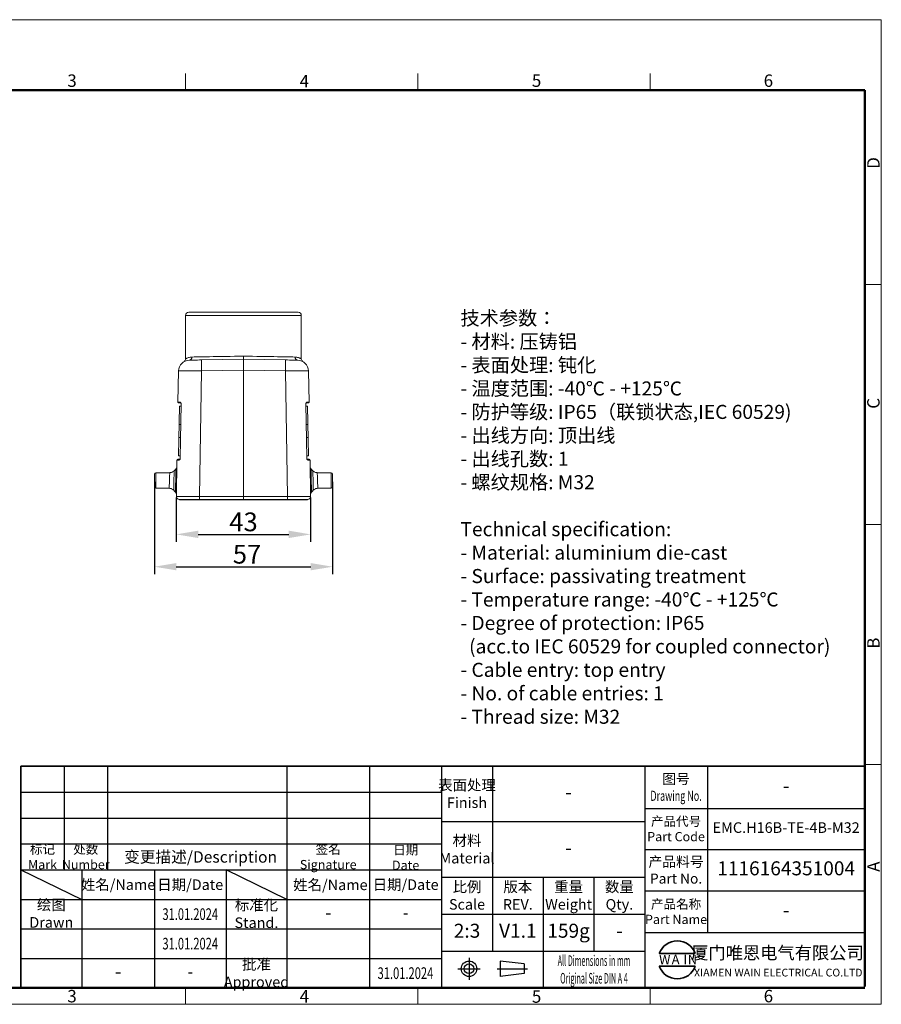
# Model space of a CAD drawing. Units: millimetres. Extents: x 1223 to 1668, y 376 to 691.
# Drawn here: x 1393 to 1668, y 376 to 691 of the extents above; entities that cross this region are included whole.
import ezdxf

# ---------------------------------------------------------------- set-up
doc = ezdxf.new("R2010")
doc.units = ezdxf.units.MM
doc.header["$LTSCALE"] = 65.395
doc.header["$PDMODE"] = 3
doc.header["$PDSIZE"] = 8
doc.layers.get('0').update_dxf_attribs({"linetype": 'CONTINUOUS', "lineweight": 30})
doc.layers.get('Defpoints').update_dxf_attribs({"linetype": 'CONTINUOUS'})
doc.layers.add('cavity', color=3, linetype='CONTINUOUS')
doc.layers.add('图框', color=7, linetype='CONTINUOUS', lineweight=20)
doc.layers.add('打标文字', color=3, linetype='CONTINUOUS', lineweight=20)
doc.styles.add('Chinese', font='PMingLiU.ttf')
doc.styles.add('Romans字体', font='romans.shx', dxfattribs={"width": 0.75})
doc.styles.get("Standard").update_dxf_attribs({"font": 'txt', "width": 0.75})
doc.styles.add('工程字', font='gbenor.shx', dxfattribs={"bigfont": 'gbcbig.shx'})
doc.dimstyles.new('01', dxfattribs={"dimtxt": 4, "dimasz": 3.5, "dimexe": 1.2, "dimexo": 0.2, "dimgap": 0.5, "dimtad": 1, "dimdsep": 46, "dimtxsty": 'Romans字体', "dimcen": 0, "dimclrd": 1, "dimclre": 6, "dimclrt": 4, "dimazin": 2, "dimtfac": 1, "dimtofl": 0, "dimtmove": 0, "dimatfit": 3, "dimfxl": 1, "dimtolj": 1, "dimtzin": 0, "dimarcsym": 0})

# ---------------------------------------------------------------- blocks, each defined once
blk = doc.blocks.new('*D26')
at = {"layer": 'cavity', "color": 6, "lineweight": -2}
for p, q in [((1442.9, 537.63), (1442.9, 523.48)), ((1485.87, 537.63), (1485.87, 523.48))]:
    blk.add_line(p, q, dxfattribs=at)
at = {"layer": 'cavity', "color": 1, "lineweight": -2}
blk.add_line((1449.9, 525.88), (1478.87, 525.88), dxfattribs=at)
at = {"layer": 'cavity', "color": 1}
for points in [[(1449.9, 527.05), (1449.9, 524.71), (1442.9, 525.88)], [(1478.87, 527.05), (1478.87, 524.71), (1485.87, 525.88)]]:
    blk.add_solid(points, dxfattribs=at)
at = {"layer": 'Defpoints', "color": 0}
for p in [(1442.9, 538.03), (1485.87, 538.03), (1485.87, 525.88)]:
    blk.add_point(p, dxfattribs=at)
at = {"layer": 'cavity', "color": 4, "lineweight": 0, "insert": (1464.39, 529.88), "char_height": 6, "attachment_point": 5, "style": 'Romans字体'}
blk.add_mtext('\\A1;43', dxfattribs=at)
blk = doc.blocks.new('*D28')
at = {"layer": 'cavity', "color": 6, "lineweight": -2}
for p, q in [((1435.89, 542.71), (1435.89, 513.13)), ((1492.89, 542.71), (1492.89, 513.13))]:
    blk.add_line(p, q, dxfattribs=at)
at = {"layer": 'cavity', "color": 1, "lineweight": -2}
blk.add_line((1442.89, 515.53), (1485.89, 515.53), dxfattribs=at)
at = {"layer": 'cavity', "color": 1}
for points in [[(1442.89, 516.7), (1442.89, 514.37), (1435.89, 515.53)], [(1485.89, 516.7), (1485.89, 514.37), (1492.89, 515.53)]]:
    blk.add_solid(points, dxfattribs=at)
at = {"layer": 'Defpoints', "color": 0}
for p in [(1435.89, 543.11), (1492.89, 543.11), (1492.89, 515.53)]:
    blk.add_point(p, dxfattribs=at)
at = {"layer": 'cavity', "color": 4, "lineweight": 0, "insert": (1465.51, 519.53), "char_height": 6, "attachment_point": 5, "style": 'Romans字体'}
blk.add_mtext('\\A1;57', dxfattribs=at)

msp = doc.modelspace()

# ---------------------------------------------------------------- linework, layer by layer
at = {"color": 7, "linetype": 'Continuous', "lineweight": 15}
for p, q in [((1445.886, 595.914), (1445.886, 582.029)), ((1446.886, 596.914), (1481.886, 596.914)), ((1482.886, 582.029), (1482.886, 595.914)), ((1450.974, 581.68), (1464.386, 581.914)), ((1464.386, 578.445), (1464.386, 581.914)), ((1464.386, 581.914), (1477.797, 581.68)), ((1443.43, 568.219), (1443.604, 578.173)), ((1450.974, 578.211), (1450.272, 538.022)), ((1464.386, 578.445), (1450.974, 578.211)), ((1464.386, 578.445), (1464.386, 538.022)), ((1477.797, 578.211), (1464.386, 578.445)), ((1478.499, 538.022), (1477.797, 578.211)), ((1485.167, 578.173), (1485.341, 568.219)), ((1444.12, 567.914), (1443.73, 567.914)), ((1444.116, 550.208), (1444.42, 567.608)), ((1444.461, 567.609), (1444.158, 550.209)), ((1484.613, 550.209), (1484.31, 567.609)), ((1484.351, 567.608), (1484.655, 550.208)), ((1485.041, 567.914), (1484.651, 567.914)), ((1443.63, 551.006), (1443.907, 566.906)), ((1443.907, 566.906), (1444.407, 566.906)), ((1484.864, 566.906), (1484.364, 566.906)), ((1485.141, 551.006), (1484.864, 566.906)), ((1443.804, 561.006), (1444.305, 561.006)), ((1484.967, 561.006), (1484.467, 561.006)), ((1443.733, 556.906), (1444.233, 556.906)), ((1485.038, 556.906), (1484.538, 556.906)), ((1442.903, 538.031), (1443.106, 549.619)), ((1443.406, 549.914), (1443.816, 549.914)), ((1443.63, 551.006), (1444.13, 551.006)), ((1485.141, 551.006), (1484.641, 551.006)), ((1484.955, 549.914), (1485.366, 549.914)), ((1485.666, 549.619), (1485.868, 538.031)), ((1435.886, 541.114), (1435.886, 545.114)), ((1440.784, 545.614), (1436.386, 545.614)), ((1442.779, 546.781), (1442.195, 546.196)), ((1486.576, 546.196), (1485.992, 546.781)), ((1492.386, 545.614), (1487.987, 545.614)), ((1492.886, 541.114), (1492.886, 545.114)), ((1436.386, 540.614), (1440.625, 540.614)), ((1488.146, 540.614), (1492.386, 540.614)), ((1450.29, 537.014), (1443.903, 537.014)), ((1443.903, 536.914), (1443.903, 537.014)), ((1450.29, 536.914), (1443.903, 536.914)), ((1450.272, 538.022), (1464.386, 538.022)), ((1464.386, 537.014), (1450.29, 537.014)), ((1450.29, 536.914), (1450.29, 537.014)), ((1464.386, 536.914), (1450.29, 536.914)), ((1464.386, 537.014), (1464.386, 538.022)), ((1464.386, 538.022), (1478.499, 538.022)), ((1478.481, 537.014), (1464.386, 537.014)), ((1464.386, 536.914), (1464.386, 537.014)), ((1478.481, 536.914), (1464.386, 536.914)), ((1484.868, 537.014), (1478.481, 537.014)), ((1478.481, 536.914), (1478.481, 537.014)), ((1484.868, 536.914), (1478.481, 536.914)), ((1484.868, 536.914), (1484.868, 537.014))]:
    msp.add_line(p, q, dxfattribs=at)
at = {"color": 8, "linetype": 'Continuous', "lineweight": 15}
for p, q in [((1482.886, 595.914), (1445.886, 595.914)), ((1436.386, 545.614), (1436.386, 540.614)), ((1492.386, 545.614), (1492.386, 540.614))]:
    msp.add_line(p, q, dxfattribs=at)
at = {"color": 7, "linetype": 'Continuous', "lineweight": 15, "flags": 128}
for points in [[(1447.915, 582.611), (1448.626, 582.624), (1449.433, 582.639), (1450.333, 582.655), (1451.319, 582.673), (1452.385, 582.693), (1453.525, 582.714), (1454.732, 582.736), (1455.998, 582.759), (1457.316, 582.784), (1458.677, 582.809), (1460.073, 582.834), (1461.496, 582.861), (1462.936, 582.887), (1464.386, 582.914)], [(1464.386, 582.914), (1465.835, 582.887), (1467.275, 582.861), (1468.698, 582.834), (1470.094, 582.809), (1471.456, 582.784), (1472.773, 582.759), (1474.039, 582.736), (1475.246, 582.714), (1476.386, 582.693), (1477.452, 582.673), (1478.438, 582.655), (1479.338, 582.639), (1480.145, 582.624), (1480.856, 582.611)], [(1447.042, 581.611), (1447.102, 581.612), (1447.278, 581.615), (1447.567, 581.62), (1447.959, 581.627), (1448.442, 581.635), (1449.003, 581.645), (1449.624, 581.656), (1450.288, 581.668), (1450.974, 581.68)], [(1477.797, 581.68), (1478.483, 581.668), (1479.147, 581.656), (1479.768, 581.645), (1480.329, 581.635), (1480.813, 581.627), (1481.204, 581.62), (1481.493, 581.615), (1481.669, 581.612), (1481.729, 581.611)], [(1442.056, 540.011), (1442.348, 539.708), (1442.64, 539.406)], [(1486.131, 539.406), (1486.423, 539.708), (1486.715, 540.011)]]:
    msp.add_lwpolyline(points, dxfattribs=at)
at = {"color": 8, "linetype": 'Continuous', "lineweight": 15, "flags": 128}
for points in [[(1440.625, 540.614), (1440.627, 540.663), (1440.636, 540.964), (1440.653, 541.508), (1440.676, 542.233), (1440.702, 543.058), (1440.729, 543.888), (1440.753, 544.631), (1440.771, 545.203), (1440.782, 545.54), (1440.784, 545.614)], [(1442.634, 539.412), (1442.634, 539.412), (1442.638, 539.575), (1442.642, 539.806), (1442.648, 540.13), (1442.656, 540.539), (1442.665, 541.019), (1442.676, 541.559), (1442.687, 542.143), (1442.698, 542.754), (1442.71, 543.374), (1442.722, 543.987), (1442.733, 544.574), (1442.744, 545.12), (1442.753, 545.608), (1442.761, 546.024), (1442.767, 546.358), (1442.772, 546.598), (1442.775, 546.739), (1442.775, 546.777)], [(1486.137, 539.412), (1486.137, 539.412), (1486.134, 539.575), (1486.129, 539.806), (1486.123, 540.13), (1486.115, 540.539), (1486.106, 541.019), (1486.095, 541.559), (1486.084, 542.143), (1486.073, 542.754), (1486.061, 543.374), (1486.049, 543.987), (1486.038, 544.574), (1486.027, 545.12), (1486.018, 545.608), (1486.01, 546.024), (1486.004, 546.358), (1485.999, 546.598), (1485.996, 546.739), (1485.996, 546.777)], [(1488.146, 540.614), (1488.145, 540.663), (1488.135, 540.964), (1488.118, 541.508), (1488.095, 542.233), (1488.069, 543.058), (1488.042, 543.888), (1488.019, 544.631), (1488, 545.203), (1487.99, 545.54), (1487.987, 545.614)]]:
    msp.add_lwpolyline(points, dxfattribs=at)
at = {"color": 7, "linetype": 'Continuous', "lineweight": 15}
for centre, radius, start, end in [((1446.886, 595.914), 1, 90, 180), ((1481.886, 595.914), 1, 0, 90), ((1447.103, 578.111), 3.5, 91, 179), ((1444.886, 582.027), 1, 299.62356, 304.20093), ((1444.886, 582.027), 1, 304.20093, 0.13076), ((1446.969, 582.556), 0.948, 274.44955, 3.31045), ((1498.918, 579.945), 47.975, 177.92812, 182.07188), ((1429.853, 579.945), 47.975, 357.92812, 2.07188), ((1481.802, 582.556), 0.948, 176.68955, 265.55045), ((1481.668, 578.111), 3.5, 1, 89), ((1483.886, 582.027), 1, 179.82953, 235.79907), ((1483.886, 582.027), 1, 235.79907, 240.38871), ((1443.73, 568.214), 0.3, 179, 270), ((1444.128, 568.206), 0.293, 177.391, 268.32228), ((1444.447, 567.098), 0.511, 88.42838, 93.10262), ((1484.324, 567.098), 0.511, 86.89738, 91.57162), ((1484.643, 568.206), 0.293, 271.67772, 2.609), ((1485.041, 568.214), 0.3, 270, 1), ((1443.406, 549.614), 0.3, 90, 179), ((1443.825, 549.622), 0.291, 91.68813, 180.5721), ((1444.144, 549.699), 0.51, 88.42509, 93.10592), ((1484.627, 549.699), 0.51, 86.89408, 91.57491), ((1484.946, 549.622), 0.291, 359.4279, 88.31187), ((1485.366, 549.614), 0.3, 1, 90), ((1436.386, 545.114), 0.5, 90, 180), ((1442.068, 547.484), 1, 314.99447, 358.97521), ((1486.703, 547.484), 1, 181.02469, 224.95296), ((1492.386, 545.114), 0.5, 0, 90), ((1436.386, 541.114), 0.5, 180, 270), ((1441.915, 538.717), 1, 359, 44.00294), ((1486.856, 538.717), 1, 136.03735, 181), ((1492.386, 541.114), 0.5, 270, 0), ((1443.903, 538.014), 1, 179, 270), ((1464.778, 537.769), 14.508, 178.99859, 182.98377), ((1463.993, 537.769), 14.508, 357.01623, 1.00141), ((1484.868, 538.014), 1, 270, 1)]:
    msp.add_arc(centre, radius, start, end, dxfattribs=at)
for centre, major_axis, ratio, start_param, end_param in [((1451.105, 578.181), (7.501, 0.009), 0.0039282, 1.5883261, 3.1415195), ((1477.666, 578.181), (7.501, -0.009), 0.0039282, 0.0000732, 1.5532666), ((1450.931, 568.214), (7.501, -0.005), 0.0003367, 2.8111444, 3.141587), ((1477.84, 568.214), (7.501, 0.005), 0.0003367, 0.0000056, 0.3304483), ((1450.607, 549.614), (7.501, -0.005), 0.0003367, 2.8022936, 3.141587), ((1478.164, 549.614), (7.501, 0.005), 0.0003367, 0.0000056, 0.339299), ((1450.404, 538.014), (7.501, -0.017), 0.0011225, 1.5883823, 3.1415757), ((1478.367, 538.014), (7.501, 0.017), 0.0011225, 0.000017, 1.5532104)]:
    msp.add_ellipse(centre, major_axis=major_axis, ratio=ratio, start_param=start_param, end_param=end_param, dxfattribs=at)
for points, knots in [([(1464.386, 581.914), (1464.386, 581.914), (1464.386, 581.94), (1464.386, 582.04), (1464.386, 582.114), (1464.386, 582.299), (1464.386, 582.41), (1464.386, 582.651), (1464.386, 582.784), (1464.386, 582.914)], [0, 0, 0, 0, 0.25, 0.25, 0.5, 0.5, 0.75, 0.75, 1, 1, 1, 1]), ([(1444.461, 567.609), (1444.463, 567.684), (1444.449, 567.755), (1444.406, 567.874), (1444.378, 567.922), (1444.291, 568.042), (1444.227, 568.092), (1444.105, 568.166), (1444.046, 568.187), (1443.936, 568.214), (1443.884, 568.219), (1443.836, 568.219)], [0, 0, 0, 0, 0.125, 0.125, 0.25, 0.25, 0.5, 0.5, 0.75, 0.75, 1, 1, 1, 1]), ([(1444.12, 567.914), (1444.161, 567.914), (1444.208, 567.907), (1444.29, 567.863), (1444.318, 567.843), (1444.362, 567.792), (1444.377, 567.771), (1444.398, 567.727), (1444.405, 567.71), (1444.416, 567.667), (1444.42, 567.639), (1444.42, 567.608)], [0, 0, 0, 0, 0.5, 0.5, 0.75, 0.75, 0.875, 0.875, 0.9375, 0.9375, 1, 1, 1, 1]), ([(1484.935, 568.219), (1484.839, 568.219), (1484.727, 568.202), (1484.544, 568.093), (1484.48, 568.043), (1484.393, 567.922), (1484.365, 567.875), (1484.322, 567.755), (1484.308, 567.684), (1484.31, 567.609)], [0, 0, 0, 0, 0.5, 0.5, 0.75, 0.75, 0.875, 0.875, 1, 1, 1, 1]), ([(1484.351, 567.608), (1484.351, 567.639), (1484.355, 567.667), (1484.366, 567.71), (1484.373, 567.727), (1484.394, 567.771), (1484.409, 567.792), (1484.453, 567.843), (1484.482, 567.863), (1484.563, 567.907), (1484.61, 567.914), (1484.651, 567.914)], [0, 0, 0, 0, 0.0625, 0.0625, 0.125, 0.125, 0.25, 0.25, 0.5, 0.5, 1, 1, 1, 1]), ([(1443.533, 549.619), (1443.627, 549.619), (1443.737, 549.636), (1443.918, 549.742), (1443.981, 549.79), (1444.069, 549.907), (1444.097, 549.953), (1444.141, 550.069), (1444.156, 550.137), (1444.158, 550.209)], [0, 0, 0, 0, 0.5, 0.5, 0.75, 0.75, 0.875, 0.875, 1, 1, 1, 1]), ([(1444.116, 550.208), (1444.116, 550.179), (1444.11, 550.152), (1444.098, 550.11), (1444.091, 550.093), (1444.07, 550.051), (1444.055, 550.031), (1444.011, 549.981), (1443.982, 549.962), (1443.903, 549.92), (1443.856, 549.914), (1443.816, 549.914)], [0, 0, 0, 0, 0.0625, 0.0625, 0.125, 0.125, 0.25, 0.25, 0.5, 0.5, 1, 1, 1, 1]), ([(1484.613, 550.209), (1484.615, 550.137), (1484.63, 550.068), (1484.674, 549.953), (1484.703, 549.906), (1484.79, 549.791), (1484.853, 549.742), (1484.974, 549.671), (1485.032, 549.65), (1485.14, 549.624), (1485.191, 549.619), (1485.238, 549.619)], [0, 0, 0, 0, 0.125, 0.125, 0.25, 0.25, 0.5, 0.5, 0.75, 0.75, 1, 1, 1, 1]), ([(1484.955, 549.914), (1484.915, 549.914), (1484.869, 549.92), (1484.789, 549.962), (1484.76, 549.981), (1484.716, 550.031), (1484.701, 550.05), (1484.68, 550.093), (1484.673, 550.11), (1484.661, 550.152), (1484.656, 550.179), (1484.655, 550.208)], [0, 0, 0, 0, 0.5, 0.5, 0.75, 0.75, 0.875, 0.875, 0.9375, 0.9375, 1, 1, 1, 1]), ([(1442.199, 546.2), (1442.101, 546.112), (1441.905, 545.938), (1441.554, 545.756), (1441.177, 545.636), (1440.915, 545.621), (1440.784, 545.614)], [0, 0, 0, 0, 0.2500001, 0.5000002, 0.7499992, 1, 1, 1, 1]), ([(1487.987, 545.614), (1487.856, 545.621), (1487.594, 545.636), (1487.217, 545.756), (1486.866, 545.938), (1486.67, 546.112), (1486.573, 546.2)], [0, 0, 0, 0, 0.2500008, 0.4999998, 0.7499999, 1, 1, 1, 1]), ([(1440.625, 540.614), (1440.759, 540.606), (1441.027, 540.59), (1441.411, 540.465), (1441.768, 540.276), (1441.965, 540.094), (1442.064, 540.003)], [0, 0, 0, 0, 0.2499992, 0.4999997, 0.7500001, 1, 1, 1, 1]), ([(1486.707, 540.003), (1486.806, 540.094), (1487.003, 540.276), (1487.36, 540.465), (1487.745, 540.59), (1488.012, 540.606), (1488.146, 540.614)], [0, 0, 0, 0, 0.2499999, 0.5000003, 0.7500008, 1, 1, 1, 1])]:
    msp.add_open_spline(points, degree=3, knots=knots, dxfattribs=at)
at = {"color": 8, "linetype": 'Continuous', "lineweight": 15}
for points, knots in [([(1445.89, 582.029), (1445.899, 582.035), (1445.917, 582.047), (1446.097, 582.148), (1446.383, 582.287), (1446.777, 582.433), (1447.275, 582.567), (1447.702, 582.596), (1447.915, 582.611)], [0, 0, 0, 0, 0.1617997, 0.336445, 0.5002637, 0.6640906, 0.8320813, 1, 1, 1, 1]), ([(1480.856, 582.611), (1481.06, 582.597), (1481.468, 582.571), (1481.96, 582.444), (1482.357, 582.301), (1482.655, 582.158), (1482.828, 582.063), (1482.903, 582.017), (1482.883, 582.029), (1482.881, 582.029)], [0, 0, 0, 0, 0.1602634, 0.3205888, 0.4850971, 0.6495992, 0.8184036, 0.9871821, 1, 1, 1, 1]), ([(1442.199, 546.2), (1442.198, 546.182), (1442.197, 546.138), (1442.188, 545.734), (1442.173, 545.011), (1442.152, 544.068), (1442.129, 543.018), (1442.107, 541.978), (1442.087, 541.069), (1442.072, 540.375), (1442.065, 540.086), (1442.063, 539.967), (1442.064, 540.003), (1442.064, 540.003)], [0, 0, 0, 0, 0.0780512, 0.1857756, 0.2934259, 0.4009667, 0.5083896, 0.6156868, 0.7228276, 0.8298349, 0.9367597, 0.9999337, 1, 1, 1, 1]), ([(1486.573, 546.2), (1486.573, 546.182), (1486.574, 546.138), (1486.583, 545.734), (1486.599, 545.011), (1486.619, 544.068), (1486.642, 543.018), (1486.665, 541.978), (1486.684, 541.069), (1486.699, 540.375), (1486.706, 540.086), (1486.708, 539.967), (1486.707, 540.003), (1486.707, 540.003)], [0, 0, 0, 0, 0.0780512, 0.1857756, 0.2934259, 0.4009667, 0.5083896, 0.6156868, 0.7228276, 0.8298349, 0.9367597, 0.9999337, 1, 1, 1, 1])]:
    msp.add_open_spline(points, degree=3, knots=knots, dxfattribs=at)
at = {"layer": '图框', "color": 1, "lineweight": 18}
for p, q in [((1222.905, 690.535), (1668.403, 690.535)), ((1668.403, 375.535), (1668.403, 690.535)), ((1222.905, 375.535), (1668.403, 375.535))]:
    msp.add_line(p, q, dxfattribs=at)
at = {"layer": '图框', "color": 6}
for p, q in [((1445.813, 673.285), (1445.813, 668.035)), ((1520.116, 673.285), (1520.116, 668.035)), ((1594.419, 673.285), (1594.419, 668.035)), ((1668.403, 605.842), (1663.179, 605.842)), ((1668.403, 529.073), (1663.179, 529.073)), ((1663.153, 452.304), (1668.403, 452.304)), ((1445.813, 380.785), (1445.813, 375.535)), ((1520.116, 380.785), (1520.116, 375.535)), ((1594.419, 380.785), (1594.419, 375.535))]:
    msp.add_line(p, q, dxfattribs=at)
at = {"layer": '图框', "lineweight": 50}
for p, q in [((1228.155, 668.035), (1663.179, 668.035)), ((1663.179, 381.244), (1663.179, 668.035)), ((1228.068, 380.785), (1663.179, 380.785))]:
    msp.add_line(p, q, dxfattribs=at)
at = {"layer": '图框', "lineweight": 35}
for q in [(1663.179, 451.726), (1393.179, 380.785)]:
    msp.add_line((1393.179, 451.726), q, dxfattribs=at)
at = {"layer": '图框', "lineweight": -3}
for p, q in [((1407.006, 451.726), (1407.006, 418.541)), ((1420.833, 451.726), (1420.833, 418.541)), ((1478.265, 451.726), (1478.265, 380.785)), ((1504.738, 451.726), (1504.738, 380.785)), ((1527.767, 451.726), (1527.767, 380.752)), ((1543.997, 451.726), (1543.997, 416.239)), ((1592.743, 451.726), (1592.743, 380.752)), ((1612.76, 451.726), (1612.76, 398.495)), ((1393.179, 443.43), (1527.767, 443.43)), ((1592.743, 438.141), (1663.179, 438.141)), ((1393.179, 435.134), (1527.767, 435.134)), ((1527.767, 433.983), (1592.743, 433.983)), ((1393.179, 426.837), (1527.767, 426.837)), ((1592.743, 425.111), (1663.179, 425.111)), ((1393.179, 418.541), (1527.767, 418.541)), ((1393.179, 418.541), (1412.649, 409.102)), ((1412.649, 418.541), (1412.649, 380.785)), ((1435.901, 418.541), (1435.901, 380.785)), ((1458.795, 418.541), (1458.795, 380.785)), ((1478.265, 409.102), (1458.795, 418.541)), ((1527.767, 416.239), (1592.743, 416.239)), ((1544.011, 416.239), (1544.011, 392.581)), ((1560.255, 416.239), (1560.255, 380.785)), ((1576.499, 416.239), (1576.499, 392.581)), ((1592.743, 411.803), (1663.179, 411.803)), ((1393.179, 409.102), (1527.767, 409.102)), ((1527.767, 404.41), (1592.743, 404.41)), ((1393.179, 399.663), (1527.767, 399.663)), ((1592.743, 398.495), (1663.179, 398.495)), ((1527.767, 392.581), (1592.743, 392.581)), ((1393.179, 390.224), (1527.767, 390.224))]:
    msp.add_line(p, q, dxfattribs=at)
at = {"layer": '图框', "color": 4, "lineweight": 35}
for p, q in [((1597.372, 391.739), (1608.901, 391.739)), ((1597.372, 387.78), (1608.901, 387.78))]:
    msp.add_line(p, q, dxfattribs=at)
at = {"layer": '图框', "lineweight": 25}
for p, q in [((1536.54, 390.446), (1536.54, 383.348)), ((1554.135, 388.447), (1546.521, 389.375)), ((1546.521, 389.375), (1546.521, 384.419)), ((1554.135, 388.447), (1554.135, 385.347)), ((1532.991, 386.897), (1540.089, 386.897)), ((1545.497, 386.897), (1555.205, 386.897)), ((1554.135, 385.347), (1546.521, 384.419))]:
    msp.add_line(p, q, dxfattribs=at)
for radius in [2.478, 1.55]:
    msp.add_circle((1536.54, 386.897), radius, dxfattribs=at)
at = {"layer": '图框', "color": 4, "lineweight": 35}
for start, end in [(18.95238, 161.04762), (198.95238, 341.04762)]:
    msp.add_arc((1603.137, 389.76), 6.095, start, end, dxfattribs=at)

# ---------------------------------------------------------------- texts
at = {"layer": '图框', "color": 6, "char_height": 3.978, "width": 3.83687, "attachment_point": 1, "style": 'Romans字体'}
for s, insert in [('3', (1408.031, 673.022)), ('4', (1482.334, 672.829)), ('5', (1556.637, 673.022)), ('6', (1630.78, 673.022)), ('3', (1408.031, 380.131)), ('4', (1482.361, 380.086)), ('5', (1556.637, 380.013)), ('6', (1630.78, 380.157))]:
    msp.add_mtext(s, dxfattribs=dict(at, insert=insert))
at = {"layer": '图框', "color": 6, "char_height": 3.978, "width": 3.83687, "attachment_point": 1, "rotation": 90, "style": 'Romans字体'}
for s, insert in [('D', (1663.892, 642.832)), ('C', (1663.892, 566.064)), ('B', (1663.892, 489.295))]:
    msp.add_mtext(s, dxfattribs=dict(at, insert=insert))
at = {"layer": '图框', "attachment_point": 5}
for s, insert, char_height, width in [('表面处理\\P{\\Fromans|c134;Finish}', (1535.882, 442.855), 3.37927, 16.23), ('图号{\\Ftxt|c134;\\P\\Fromans|c134;\\W0.65;Drawing No.}', (1602.751, 444.934), 3.23235, 20.01712), ('产品代号\\P{\\Fromans|c134;Part Code}', (1602.751, 431.626), 2.9385, 20.01712), ('材料\\P{\\Fromans|c134;Material}', (1535.882, 425.111), 3.37927, 16.23), ('标记\\P{\\Fromans|c134;Mark}', (1400.092, 422.689), 2.9385, 13.82735), ('处数\\P{\\Fromans|c134;Number }', (1413.92, 422.689), 2.9385, 13.82735), ('签名\\P{\\Fromans|c134;Signature} ', (1491.485, 422.689), 2.9385, 26.43964), ('日期\\P{\\Fromans|c134;Date}', (1516.253, 422.476), 2.9385, 23.0285), ('  变更描述{\\Fromans|c134;/Description}', (1449.549, 422.689), 3.67312, 57.43185), ('产品料号\\P{\\Fromans|c134;Part No.}', (1602.751, 418.457), 3.23235, 20.01712), ('姓名{\\Fromans|c134;/Name\\Ftxt|c134; }', (1424.275, 413.821), 3.37927, 23.25265), ('日期{\\Fromans|c134;/Date}', (1447.348, 413.821), 3.37927, 22.89358), ('姓名{\\Fromans|c134;/Name}', (1492.183, 413.76), 3.37927, 25.40238), ('日期{\\Fromans|c134;/Date}', (1516.253, 413.821), 3.37927, 23.0285), ('比例\\P{\\Fromans|c134;Scale}', (1535.889, 410.324), 3.37927, 16.24402), ('版本\\P{\\Fromans|c134;REV.}', (1552.126, 410.324), 3.37927, 16.25804), ('重量\\P{\\Fromans|c134;Weight}', (1568.377, 410.324), 3.37927, 16.24402), ('数量\\P{\\Fromans|c134;Qty.}', (1584.621, 410.324), 3.37927, 16.24402), ('绘图\\P{\\Fromans|c134;Drawn\\Ftxt|c134; }', (1402.914, 404.549), 3.37927, 19.47017), ('{\\fFangSong_GB2312|b0|i0|c134|p49;产品名称\\P\\Fromans.shx|c134;Part Name}', (1602.751, 405.149), 2.9385, 20.01712), ('批准\\P{\\Fromans|c134;Approved}', (1468.53, 385.504), 3.37927, 19.47017)]:
    msp.add_mtext(s, dxfattribs=dict(at, insert=insert, char_height=char_height, width=width))
at = {"layer": '图框', "color": 3, "attachment_point": 5, "style": 'Romans字体'}
for s, insert, char_height, width in [('-', (1637.969, 444.934), 4.478, 50.41859), ('-', (1568.37, 442.855), 4.478, 48.74609), ('EMC.H16B-TE-4B-M32', (1637.969, 431.626), 3.39, 50.41859), ('-', (1568.377, 425.111), 4.478, 48.73207), ('1116164351004', (1637.969, 418.457), 4.47827, 50.41859), ('{\\W0.7;31.01.2024}', (1447.348, 404.382), 3.73189, 22.89358), ('-', (1491.502, 404.382), 4.478, 26.47315), ('-', (1516.253, 404.382), 3.732, 23.0285), ('-', (1637.969, 405.149), 4.478, 50.41859), ('2:3 ', (1535.889, 398.495), 4.4783, 16.24402), ('V1.1', (1552.133, 398.495), 4.4783, 16.24402), ('159g ', (1568.377, 398.495), 4.4783, 16.24402), ('-', (1584.621, 398.495), 4.478, 16.24402), ('{\\W0.7;31.01.2024}', (1447.348, 394.943), 3.73189, 22.89358), ('-', (1424.275, 385.504), 4.478, 23.25265), ('-', (1447.348, 385.504), 3.732, 22.89358), ('{\\W0.7;31.01.2024}', (1516.185, 385.504), 3.73189, 22.89358)]:
    msp.add_mtext(s, dxfattribs=dict(at, insert=insert, char_height=char_height, width=width))
at = {"layer": '图框', "color": 6, "linetype": 'ByBlock', "lineweight": 18, "insert": (1663.892, 417.917), "char_height": 3.978, "width": 3.83687, "attachment_point": 1, "rotation": 90, "style": 'Romans字体'}
msp.add_mtext('A', dxfattribs=at)
at = {"layer": '图框', "char_height": 3.37927, "attachment_point": 5, "style": 'Romans字体'}
for s, insert, width in [('{\\fFangSong_GB2312|b0|i0|c134|p49;标准化}\\PStand.', (1468.53, 404.458), 19.47017), ('{\\W0.5;\\C1;All Dimensions in mm\\POriginal Size DIN A 4}', (1576.499, 386.683), 32.48805)]:
    msp.add_mtext(s, dxfattribs=dict(at, insert=insert, width=width))
at = {"layer": '图框', "color": 1, "lineweight": 20}
for s, insert, char_height, width, attachment_point, style in [('{\\fSimHei|b0|i0|c134|p2;厦门唯恩电气有限公司}', (1635.181, 392.007), 4.04858, 123.46247, 5, 'Romans字体'), ('{\\fArial|b0|i0|c0|p34;W}', (1597.338, 391.309), 3.0089, 7.57086, 1, 'Chinese'), ('{\\fArial|b0|i0|c0|p34;A}', (1601.354, 391.374), 3.0089, 7.57086, 1, 'Chinese'), ('{\\fArial|b0|i0|c0|p34;I}', (1605.106, 391.374), 3.0089, 7.57086, 1, 'Chinese'), ('{\\fArial|b0|i0|c0|p34;N}', (1606.499, 391.356), 3.0089, 7.57086, 1, 'Chinese')]:
    msp.add_mtext(s, dxfattribs=dict(at, insert=insert, char_height=char_height, width=width, attachment_point=attachment_point, style=style))
at = {"layer": '图框', "color": 3, "lineweight": 20, "insert": (1635.439, 385.681), "char_height": 2.47872, "width": 102.12838, "attachment_point": 5, "style": '工程字'}
msp.add_mtext('{\\fArial Narrow|b0|i0|c0|p34;XIAMEN WAIN ELECTRICAL CO.LTD}', dxfattribs=at)
at = {"layer": '打标文字', "color": 3, "insert": (1533.796, 597.315), "char_height": 4.5, "width": 129.38223, "attachment_point": 1, "style": 'Romans字体'}
msp.add_mtext('\\A1;\\fFangSong_GB2312|b0|i0|c134|p49;技术参数：\\P\\Fromans.shx|c134;- \\fFangSong_GB2312|b0|i0|c134|p49;材料\\Fromans.shx|c134;: \\fFangSong_GB2312|b0|i0|c134|p49;压铸铝\\P\\Fromans.shx|c134;- \\fFangSong_GB2312|b0|i0|c134|p49;表面处理\\Fromans.shx|c134;: \\fFangSong_GB2312|b0|i0|c134|p49;钝化\\Fromans.shx|c134;  \\P- \\fFangSong_GB2312|b0|i0|c134|p49;温度范围\\Fromans.shx|c134;: -40\\fFangSong_GB2312|b0|i0|c134|p49;℃\\Fromans.shx|c134; - +125\\fFangSong_GB2312|b0|i0|c134|p49;℃\\P\\Fromans.shx|c134;- \\fFangSong_GB2312|b0|i0|c134|p49;防护等级\\Fromans.shx|c134;: IP65\\fFangSong_GB2312|b0|i0|c134|p49;（联锁状态\\Fromans.shx|c134;,IEC 60529)    \\P- \\fFangSong_GB2312|b0|i0|c134|p49;出线方向\\Fromans.shx|c134;: \\fFangSong_GB2312|b0|i0|c134|p49;顶出线\\P\\Fromans.shx|c134;- \\fFangSong_GB2312|b0|i0|c134|p49;出线孔数\\Fromans.shx|c134;: 1\\P- \\fFangSong_GB2312|b0|i0|c134|p49;螺纹规格\\Fromans.shx|c134;: M32\\P\\PTechnical specification:\\P- Material: aluminium die-cast\\P- Surface: passivating treatment\\P- Temperature range: -40\\fFangSong_GB2312|b0|i0|c134|p49;℃\\Fromans.shx|c134; - +125\\fFangSong_GB2312|b0|i0|c134|p49;℃\\P\\Fromans.shx|c134;- Degree of protection: IP65\\P  (acc.to IEC 60529 for coupled connector)\\P- Cable entry: top entry\\P- No. of cable entries: 1\\P- Thread size: M32', dxfattribs=at)

# ---------------------------------------------------------------- dimensions: what is measured, and where the dimension line sits
at = {"layer": 'cavity', "lineweight": 0}
dim = msp.add_linear_dim(base=(1492.886, 515.535), p1=(1435.886, 543.114), p2=(1492.886, 543.114), dimstyle='01', override={"dimscale": 2, "dimtxt": 3, "dimfxl": 0.3}, dxfattribs=at)
dim.commit()
dim.dimension.update_dxf_attribs({"geometry": '*D28', "text_midpoint": (1465.51, 515.535), "dimtype": 160})
dim = msp.add_linear_dim(base=(1485.868, 525.88), p1=(1442.903, 538.031), p2=(1485.868, 538.031), text='43', dimstyle='01', override={"dimscale": 2, "dimtxt": 3, "dimfxl": 0.3}, dxfattribs=at)
dim.commit()
dim.dimension.update_dxf_attribs({"geometry": '*D26', "text_midpoint": (1464.386, 529.88)})

doc.saveas('drawing.dxf')
